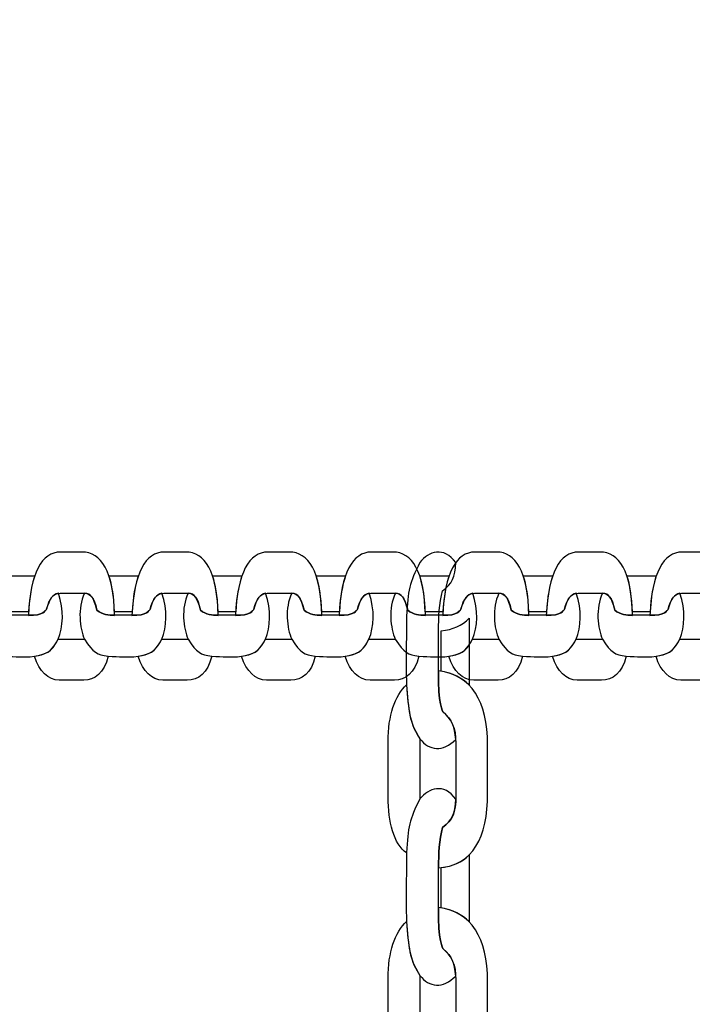
# Model space of a CAD drawing. Units: centimetres. Extents: x -18.1 to -2.2, y -4.3 to 9.3.
# Drawn here: x -6.9 to -6.8, y 3 to 3.1 of the extents above; entities that cross this region are included whole.
import ezdxf

# ---------------------------------------------------------------- set-up
doc = ezdxf.new("R2010")
doc.units = ezdxf.units.CM
doc.header["$MEASUREMENT"] = 0
doc.layers.add('layer 1', color=7, linetype='Continuous')

msp = doc.modelspace()

# ---------------------------------------------------------------- linework, layer by layer
at = {"layer": 'layer 1', "color": 242, "lineweight": 9}
msp.add_open_spline([(-17.29469, 3.66027), (-17.29469, 3.66027), (-17.29469, 4.13652), (-17.29469, 4.13652), (-17.29469, 4.13652), (-17.27866, 4.36167), (-17.18788, 4.57289), (-17.05525, 4.75906), (-17.05525, 4.75906), (-17.05525, 4.75906), (-18.10119, 4.75906), (-18.10119, 4.75906), (-18.10119, 4.75906), (-18.10119, 4.75906), (-18.10119, 7.25588), (-18.10119, 7.25588), (-18.10119, 7.25588), (-18.10119, 7.25588), (-15.91563, 7.25588), (-15.91563, 7.25588), (-15.91563, 7.25588), (-15.88671, 7.75776), (-15.61771, 8.19404), (-15.22386, 8.44758), (-15.22386, 8.44758), (-15.03586, 8.89712), (-14.64064, 9.23537), (-14.16033, 9.33797), (-14.16033, 9.33797), (-14.16033, 9.33797), (-13.7588, 9.33797), (-13.7588, 9.33797), (-13.7588, 9.33797), (-13.7588, 9.33797), (-13.35727, 9.33797), (-13.35727, 9.33797), (-13.35727, 9.33797), (-12.87696, 9.23537), (-12.48174, 8.89712), (-12.29374, 8.44758), (-12.29374, 8.44758), (-12.13569, 8.34584), (-11.99776, 8.21464), (-11.88736, 8.06161), (-11.88736, 8.06161), (-11.88736, 8.06161), (-10.22206, 8.06161), (-10.22206, 8.06161), (-10.22206, 8.06161), (-10.22206, 8.06161), (-10.22206, 9.34196), (-10.22206, 9.34196), (-10.22206, 9.34196), (-10.22206, 9.34196), (-7.72524, 9.34196), (-7.72524, 9.34196), (-7.72524, 9.34196), (-7.72524, 9.34196), (-7.72524, 8.34804), (-7.72524, 8.34804), (-7.72524, 8.34804), (-7.53292, 8.52618), (-7.29464, 8.65379), (-7.03063, 8.71019), (-7.03063, 8.71019), (-7.03063, 8.71019), (-6.6291, 8.71019), (-6.6291, 8.71019), (-6.6291, 8.71019), (-6.6291, 8.71019), (-6.59028, 8.71019), (-6.59028, 8.71019), (-6.59028, 8.71019), (-6.59028, 8.71019), (-6.55146, 8.71019), (-6.55146, 8.71019), (-6.55146, 8.71019), (-6.55146, 8.71019), (-6.14993, 8.71019), (-6.14993, 8.71019), (-6.14993, 8.71019), (-5.66962, 8.60759), (-5.2744, 8.26934), (-5.0864, 7.8198), (-5.0864, 7.8198), (-4.87367, 7.68286), (-4.69737, 7.49258), (-4.57565, 7.26747), (-4.57565, 7.26747), (-4.57565, 7.26747), (-4.57565, 6.44513), (-4.57565, 6.44513), (-4.57565, 6.44513), (-4.57565, 6.44513), (-4.57565, 5.17264), (-4.57565, 5.17264), (-4.57565, 5.17264), (-4.57565, 5.17264), (-4.57565, 4.18578), (-4.57565, 4.18578), (-4.57565, 4.18578), (-4.57565, 4.18578), (-4.57565, 2.58645), (-4.57565, 2.58645), (-4.57565, 2.58645), (-4.57565, 2.58645), (-2.16836, 2.58645), (-2.16836, 2.58645), (-2.16836, 2.58645), (-2.16836, 2.58645), (-2.16836, 2.08838), (-2.16836, 2.08838), (-2.16836, 2.08838), (-2.16836, 2.08838), (-2.16836, 1.58645), (-2.16836, 1.58645), (-2.16836, 1.58645), (-2.16836, 1.58645), (-2.16836, 0.07679), (-2.16836, 0.07679), (-2.16836, 0.07679), (-2.16836, 0.07679), (-4.63457, 0.07679), (-4.63457, 0.07679), (-4.63457, 0.07679), (-4.63482, -0.05584), (-4.63518, -0.18723), (-4.63568, -0.19872), (-4.63568, -0.19872), (-4.6703, -0.99006), (-5.31758, -1.72964), (-6.11606, -1.72964), (-6.11606, -1.72964), (-6.11606, -1.72964), (-6.60811, -1.72964), (-6.60811, -1.72964), (-6.60811, -1.72964), (-6.60811, -1.72964), (-7.02481, -1.72964), (-7.02481, -1.72964), (-7.02481, -1.72964), (-7.02498, -2.26371), (-7.02523, -2.71059), (-7.02553, -2.71871), (-7.02553, -2.71871), (-7.05567, -3.51339), (-7.70479, -4.25855), (-8.50627, -4.25855), (-8.50627, -4.25855), (-8.50627, -4.25855), (-8.99832, -4.25855), (-8.99832, -4.25855), (-8.99832, -4.25855), (-8.99832, -4.25855), (-9.49037, -4.25855), (-9.49037, -4.25855), (-9.49037, -4.25855), (-10.29186, -4.25855), (-10.94099, -3.51337), (-10.97111, -2.71867), (-10.97111, -2.71867), (-10.97136, -2.71193), (-10.97157, -2.402), (-10.97174, -1.99094), (-10.97174, -1.99094), (-10.97174, -1.99094), (-11.35738, -1.99094), (-11.35738, -1.99094), (-11.35738, -1.99094), (-11.35738, -1.99094), (-11.84943, -1.99094), (-11.84943, -1.99094), (-11.84943, -1.99094), (-12.05178, -1.99094), (-12.24437, -1.94336), (-12.41979, -1.85957), (-12.41979, -1.85957), (-12.41979, -1.85957), (-12.41979, -3.43231), (-12.41979, -3.43231), (-12.41979, -3.43231), (-12.41979, -3.43231), (-14.91661, -3.43231), (-14.91661, -3.43231), (-14.91661, -3.43231), (-14.91661, -3.43231), (-14.91661, -0.47902), (-14.91661, -0.47902), (-14.91661, -0.47902), (-15.41412, -0.46329), (-16.31465, 0.13724), (-16.36864, 0.89537), (-16.36864, 0.89537), (-16.36864, 0.89537), (-16.36864, 1.37162), (-16.36864, 1.37162), (-16.36864, 1.37162), (-16.36864, 1.37162), (-16.36864, 1.84787), (-16.36864, 1.84787), (-16.36864, 1.84787), (-16.36585, 1.88703), (-16.36069, 1.92575), (-16.35356, 1.96401), (-16.35356, 1.96401), (-16.79606, 2.19172), (-17.25656, 2.64852), (-17.29469, 3.18402), (-17.29469, 3.18402), (-17.29469, 3.18402), (-17.29469, 3.66027), (-17.29469, 3.66027)], degree=3, knots=[0, 0, 0, 0, 0.018519, 0.018519, 0.018519, 0.018519, 0.037037, 0.037037, 0.037037, 0.037037, 0.055556, 0.055556, 0.055556, 0.055556, 0.074074, 0.074074, 0.074074, 0.074074, 0.092593, 0.092593, 0.092593, 0.092593, 0.111111, 0.111111, 0.111111, 0.111111, 0.12963, 0.12963, 0.12963, 0.12963, 0.148148, 0.148148, 0.148148, 0.148148, 0.166667, 0.166667, 0.166667, 0.166667, 0.185185, 0.185185, 0.185185, 0.185185, 0.203704, 0.203704, 0.203704, 0.203704, 0.222222, 0.222222, 0.222222, 0.222222, 0.240741, 0.240741, 0.240741, 0.240741, 0.259259, 0.259259, 0.259259, 0.259259, 0.277778, 0.277778, 0.277778, 0.277778, 0.296296, 0.296296, 0.296296, 0.296296, 0.314815, 0.314815, 0.314815, 0.314815, 0.333333, 0.333333, 0.333333, 0.333333, 0.351852, 0.351852, 0.351852, 0.351852, 0.37037, 0.37037, 0.37037, 0.37037, 0.388889, 0.388889, 0.388889, 0.388889, 0.407407, 0.407407, 0.407407, 0.407407, 0.425926, 0.425926, 0.425926, 0.425926, 0.444444, 0.444444, 0.444444, 0.444444, 0.462963, 0.462963, 0.462963, 0.462963, 0.481481, 0.481481, 0.481481, 0.481481, 0.5, 0.5, 0.5, 0.5, 0.518519, 0.518519, 0.518519, 0.518519, 0.537037, 0.537037, 0.537037, 0.537037, 0.555556, 0.555556, 0.555556, 0.555556, 0.574074, 0.574074, 0.574074, 0.574074, 0.592593, 0.592593, 0.592593, 0.592593, 0.611111, 0.611111, 0.611111, 0.611111, 0.62963, 0.62963, 0.62963, 0.62963, 0.648148, 0.648148, 0.648148, 0.648148, 0.666667, 0.666667, 0.666667, 0.666667, 0.685185, 0.685185, 0.685185, 0.685185, 0.703704, 0.703704, 0.703704, 0.703704, 0.722222, 0.722222, 0.722222, 0.722222, 0.740741, 0.740741, 0.740741, 0.740741, 0.759259, 0.759259, 0.759259, 0.759259, 0.777778, 0.777778, 0.777778, 0.777778, 0.796296, 0.796296, 0.796296, 0.796296, 0.814815, 0.814815, 0.814815, 0.814815, 0.833333, 0.833333, 0.833333, 0.833333, 0.851852, 0.851852, 0.851852, 0.851852, 0.87037, 0.87037, 0.87037, 0.87037, 0.888889, 0.888889, 0.888889, 0.888889, 0.907407, 0.907407, 0.907407, 0.907407, 0.925926, 0.925926, 0.925926, 0.925926, 0.944444, 0.944444, 0.944444, 0.944444, 0.962963, 0.962963, 0.962963, 0.962963, 1, 1, 1, 1], dxfattribs=at)
at = {"layer": 'layer 1', "color": 7, "lineweight": 25}
for points, knots in [([(-6.90744, 3.06063), (-6.90718, 3.06683), (-6.90547, 3.06988), (-6.90272, 3.06988), (-6.90272, 3.06988), (-6.90167, 3.06988), (-6.90063, 3.06988), (-6.89958, 3.06988), (-6.89958, 3.06988), (-6.89681, 3.06988), (-6.89497, 3.06709), (-6.89485, 3.06063), (-6.89485, 3.06063), (-6.89574, 3.06067), (-6.89659, 3.0607), (-6.89743, 3.06141), (-6.89743, 3.06141), (-6.89789, 3.06332), (-6.89835, 3.06389), (-6.89944, 3.06389), (-6.89944, 3.06389), (-6.90056, 3.06389), (-6.90168, 3.06389), (-6.90281, 3.06389), (-6.90281, 3.06389), (-6.90379, 3.06389), (-6.90436, 3.06309), (-6.90479, 3.06154), (-6.90479, 3.06154), (-6.90483, 3.0614), (-6.90528, 3.06057), (-6.90744, 3.06063)], [0, 0, 0, 0, 0.111111, 0.111111, 0.111111, 0.111111, 0.222222, 0.222222, 0.222222, 0.222222, 0.333333, 0.333333, 0.333333, 0.333333, 0.444444, 0.444444, 0.444444, 0.444444, 0.555556, 0.555556, 0.555556, 0.555556, 0.666667, 0.666667, 0.666667, 0.666667, 0.777778, 0.777778, 0.777778, 0.777778, 1, 1, 1, 1]), ([(-6.89231, 3.06063), (-6.89204, 3.06683), (-6.89033, 3.06988), (-6.88759, 3.06988), (-6.88759, 3.06988), (-6.88654, 3.06988), (-6.88549, 3.06988), (-6.88444, 3.06988), (-6.88444, 3.06988), (-6.88167, 3.06988), (-6.87983, 3.06709), (-6.87971, 3.06063), (-6.87971, 3.06063), (-6.88061, 3.06067), (-6.88146, 3.0607), (-6.88229, 3.06141), (-6.88229, 3.06141), (-6.88276, 3.06332), (-6.88322, 3.06389), (-6.88431, 3.06389), (-6.88431, 3.06389), (-6.88543, 3.06389), (-6.88655, 3.06389), (-6.88767, 3.06389), (-6.88767, 3.06389), (-6.88866, 3.06389), (-6.88922, 3.06309), (-6.88965, 3.06154), (-6.88965, 3.06154), (-6.88969, 3.0614), (-6.89014, 3.06057), (-6.89231, 3.06063)], [0, 0, 0, 0, 0.111111, 0.111111, 0.111111, 0.111111, 0.222222, 0.222222, 0.222222, 0.222222, 0.333333, 0.333333, 0.333333, 0.333333, 0.444444, 0.444444, 0.444444, 0.444444, 0.555556, 0.555556, 0.555556, 0.555556, 0.666667, 0.666667, 0.666667, 0.666667, 0.777778, 0.777778, 0.777778, 0.777778, 1, 1, 1, 1]), ([(-6.87718, 3.06063), (-6.87691, 3.06683), (-6.8752, 3.06988), (-6.87245, 3.06988), (-6.87245, 3.06988), (-6.8714, 3.06988), (-6.87036, 3.06988), (-6.86931, 3.06988), (-6.86931, 3.06988), (-6.86654, 3.06988), (-6.8647, 3.06709), (-6.86458, 3.06063), (-6.86458, 3.06063), (-6.86548, 3.06067), (-6.86632, 3.0607), (-6.86716, 3.06141), (-6.86716, 3.06141), (-6.86763, 3.06332), (-6.86809, 3.06389), (-6.86917, 3.06389), (-6.86917, 3.06389), (-6.87029, 3.06389), (-6.87142, 3.06389), (-6.87254, 3.06389), (-6.87254, 3.06389), (-6.87352, 3.06389), (-6.87409, 3.06309), (-6.87452, 3.06154), (-6.87452, 3.06154), (-6.87456, 3.0614), (-6.87501, 3.06057), (-6.87718, 3.06063)], [0, 0, 0, 0, 0.111111, 0.111111, 0.111111, 0.111111, 0.222222, 0.222222, 0.222222, 0.222222, 0.333333, 0.333333, 0.333333, 0.333333, 0.444444, 0.444444, 0.444444, 0.444444, 0.555556, 0.555556, 0.555556, 0.555556, 0.666667, 0.666667, 0.666667, 0.666667, 0.777778, 0.777778, 0.777778, 0.777778, 1, 1, 1, 1]), ([(-6.86204, 3.06063), (-6.86177, 3.06683), (-6.86007, 3.06988), (-6.85732, 3.06988), (-6.85732, 3.06988), (-6.85627, 3.06988), (-6.85522, 3.06988), (-6.85418, 3.06988), (-6.85418, 3.06988), (-6.8514, 3.06988), (-6.84956, 3.06709), (-6.84944, 3.06063), (-6.84944, 3.06063), (-6.85034, 3.06067), (-6.85119, 3.0607), (-6.85202, 3.06141), (-6.85202, 3.06141), (-6.85249, 3.06332), (-6.85295, 3.06389), (-6.85404, 3.06389), (-6.85404, 3.06389), (-6.85516, 3.06389), (-6.85628, 3.06389), (-6.8574, 3.06389), (-6.8574, 3.06389), (-6.85839, 3.06389), (-6.85895, 3.06309), (-6.85938, 3.06154), (-6.85938, 3.06154), (-6.85942, 3.0614), (-6.85988, 3.06057), (-6.86204, 3.06063)], [0, 0, 0, 0, 0.111111, 0.111111, 0.111111, 0.111111, 0.222222, 0.222222, 0.222222, 0.222222, 0.333333, 0.333333, 0.333333, 0.333333, 0.444444, 0.444444, 0.444444, 0.444444, 0.555556, 0.555556, 0.555556, 0.555556, 0.666667, 0.666667, 0.666667, 0.666667, 0.777778, 0.777778, 0.777778, 0.777778, 1, 1, 1, 1]), ([(-6.84501, 3.04252), (-6.84692, 3.04058), (-6.84887, 3.0409), (-6.85023, 3.04258), (-6.85023, 3.04258), (-6.85144, 3.04441), (-6.85178, 3.0459), (-6.85199, 3.04816), (-6.85199, 3.04816), (-6.85199, 3.04816), (-6.85218, 3.05049), (-6.85218, 3.05049), (-6.85218, 3.05049), (-6.85234, 3.0544), (-6.85218, 3.05659), (-6.85218, 3.0605), (-6.85218, 3.0605), (-6.85196, 3.06425), (-6.85181, 3.06541), (-6.85023, 3.06838), (-6.85023, 3.06838), (-6.84899, 3.06998), (-6.84671, 3.07076), (-6.845, 3.06835), (-6.845, 3.06835), (-6.84506, 3.06621), (-6.84554, 3.06523), (-6.84692, 3.06423), (-6.84692, 3.06423), (-6.84748, 3.06233), (-6.84749, 3.06039), (-6.84753, 3.05834), (-6.84753, 3.05834), (-6.84753, 3.05834), (-6.84753, 3.05255), (-6.84753, 3.05255), (-6.84753, 3.05255), (-6.84758, 3.0476), (-6.84693, 3.04657), (-6.84682, 3.04648), (-6.84682, 3.04648), (-6.84572, 3.04558), (-6.84511, 3.04443), (-6.84501, 3.04252)], [0, 0, 0, 0, 0.083333, 0.083333, 0.083333, 0.083333, 0.166667, 0.166667, 0.166667, 0.166667, 0.25, 0.25, 0.25, 0.25, 0.333333, 0.333333, 0.333333, 0.333333, 0.416667, 0.416667, 0.416667, 0.416667, 0.5, 0.5, 0.5, 0.5, 0.583333, 0.583333, 0.583333, 0.583333, 0.666667, 0.666667, 0.666667, 0.666667, 0.75, 0.75, 0.75, 0.75, 0.833333, 0.833333, 0.833333, 0.833333, 1, 1, 1, 1]), ([(-6.84691, 3.06063), (-6.84664, 3.06683), (-6.84493, 3.06988), (-6.84218, 3.06988), (-6.84218, 3.06988), (-6.84114, 3.06988), (-6.84009, 3.06988), (-6.83904, 3.06988), (-6.83904, 3.06988), (-6.83627, 3.06988), (-6.83443, 3.06709), (-6.83431, 3.06063), (-6.83431, 3.06063), (-6.83521, 3.06067), (-6.83605, 3.0607), (-6.83689, 3.06141), (-6.83689, 3.06141), (-6.83736, 3.06332), (-6.83782, 3.06389), (-6.8389, 3.06389), (-6.8389, 3.06389), (-6.84003, 3.06389), (-6.84115, 3.06389), (-6.84227, 3.06389), (-6.84227, 3.06389), (-6.84325, 3.06389), (-6.84382, 3.06309), (-6.84425, 3.06154), (-6.84425, 3.06154), (-6.84429, 3.0614), (-6.84474, 3.06057), (-6.84691, 3.06063)], [0, 0, 0, 0, 0.111111, 0.111111, 0.111111, 0.111111, 0.222222, 0.222222, 0.222222, 0.222222, 0.333333, 0.333333, 0.333333, 0.333333, 0.444444, 0.444444, 0.444444, 0.444444, 0.555556, 0.555556, 0.555556, 0.555556, 0.666667, 0.666667, 0.666667, 0.666667, 0.777778, 0.777778, 0.777778, 0.777778, 1, 1, 1, 1]), ([(-6.83177, 3.06063), (-6.8315, 3.06683), (-6.8298, 3.06988), (-6.82705, 3.06988), (-6.82705, 3.06988), (-6.826, 3.06988), (-6.82495, 3.06988), (-6.82391, 3.06988), (-6.82391, 3.06988), (-6.82113, 3.06988), (-6.81929, 3.06709), (-6.81918, 3.06063), (-6.81918, 3.06063), (-6.82007, 3.06067), (-6.82092, 3.0607), (-6.82176, 3.06141), (-6.82176, 3.06141), (-6.82222, 3.06332), (-6.82268, 3.06389), (-6.82377, 3.06389), (-6.82377, 3.06389), (-6.82489, 3.06389), (-6.82601, 3.06389), (-6.82713, 3.06389), (-6.82713, 3.06389), (-6.82812, 3.06389), (-6.82868, 3.06309), (-6.82912, 3.06154), (-6.82912, 3.06154), (-6.82916, 3.0614), (-6.82961, 3.06057), (-6.83177, 3.06063)], [0, 0, 0, 0, 0.111111, 0.111111, 0.111111, 0.111111, 0.222222, 0.222222, 0.222222, 0.222222, 0.333333, 0.333333, 0.333333, 0.333333, 0.444444, 0.444444, 0.444444, 0.444444, 0.555556, 0.555556, 0.555556, 0.555556, 0.666667, 0.666667, 0.666667, 0.666667, 0.777778, 0.777778, 0.777778, 0.777778, 1, 1, 1, 1]), ([(-6.81664, 3.06063), (-6.81637, 3.06683), (-6.81466, 3.06988), (-6.81192, 3.06988), (-6.81192, 3.06988), (-6.81087, 3.06988), (-6.80982, 3.06988), (-6.80877, 3.06988), (-6.80877, 3.06988), (-6.806, 3.06988), (-6.80416, 3.06709), (-6.80404, 3.06063), (-6.80404, 3.06063), (-6.80494, 3.06067), (-6.80579, 3.0607), (-6.80662, 3.06141), (-6.80662, 3.06141), (-6.80709, 3.06332), (-6.80755, 3.06389), (-6.80864, 3.06389), (-6.80864, 3.06389), (-6.80976, 3.06389), (-6.81088, 3.06389), (-6.812, 3.06389), (-6.812, 3.06389), (-6.81299, 3.06389), (-6.81355, 3.06309), (-6.81398, 3.06154), (-6.81398, 3.06154), (-6.81402, 3.0614), (-6.81447, 3.06057), (-6.81664, 3.06063)], [0, 0, 0, 0, 0.111111, 0.111111, 0.111111, 0.111111, 0.222222, 0.222222, 0.222222, 0.222222, 0.333333, 0.333333, 0.333333, 0.333333, 0.444444, 0.444444, 0.444444, 0.444444, 0.555556, 0.555556, 0.555556, 0.555556, 0.666667, 0.666667, 0.666667, 0.666667, 0.777778, 0.777778, 0.777778, 0.777778, 1, 1, 1, 1]), ([(-6.90652, 3.0664), (-6.90653, 3.0664), (-6.90654, 3.0664), (-6.90656, 3.0664), (-6.90656, 3.0664), (-6.90797, 3.0664), (-6.90939, 3.0664), (-6.9108, 3.0664), (-6.9108, 3.0664), (-6.9108, 3.0664), (-6.9108, 3.0664), (-6.9108, 3.0664), (-6.9108, 3.0664), (-6.91035, 3.06506), (-6.91007, 3.06332), (-6.91, 3.06114), (-6.91, 3.06114), (-6.90914, 3.06115), (-6.90828, 3.06115), (-6.90742, 3.06116), (-6.90742, 3.06116), (-6.90742, 3.06116), (-6.90742, 3.06116), (-6.90742, 3.06116), (-6.90742, 3.06116), (-6.90729, 3.0633), (-6.90699, 3.06505), (-6.90652, 3.0664)], [0, 0, 0, 0, 0.125, 0.125, 0.125, 0.125, 0.25, 0.25, 0.25, 0.25, 0.375, 0.375, 0.375, 0.375, 0.5, 0.5, 0.5, 0.5, 0.625, 0.625, 0.625, 0.625, 0.75, 0.75, 0.75, 0.75, 1, 1, 1, 1]), ([(-6.89138, 3.0664), (-6.89139, 3.0664), (-6.89141, 3.0664), (-6.89142, 3.0664), (-6.89142, 3.0664), (-6.89284, 3.0664), (-6.89425, 3.0664), (-6.89566, 3.0664), (-6.89566, 3.0664), (-6.89566, 3.0664), (-6.89566, 3.0664), (-6.89567, 3.0664), (-6.89567, 3.0664), (-6.89521, 3.06506), (-6.89493, 3.06332), (-6.89486, 3.06114), (-6.89486, 3.06114), (-6.894, 3.06115), (-6.89314, 3.06115), (-6.89228, 3.06116), (-6.89228, 3.06116), (-6.89228, 3.06116), (-6.89228, 3.06116), (-6.89228, 3.06116), (-6.89228, 3.06116), (-6.89216, 3.0633), (-6.89185, 3.06505), (-6.89138, 3.0664)], [0, 0, 0, 0, 0.125, 0.125, 0.125, 0.125, 0.25, 0.25, 0.25, 0.25, 0.375, 0.375, 0.375, 0.375, 0.5, 0.5, 0.5, 0.5, 0.625, 0.625, 0.625, 0.625, 0.75, 0.75, 0.75, 0.75, 1, 1, 1, 1]), ([(-6.87625, 3.0664), (-6.87626, 3.0664), (-6.87627, 3.0664), (-6.87629, 3.0664), (-6.87629, 3.0664), (-6.8777, 3.0664), (-6.87912, 3.0664), (-6.88053, 3.0664), (-6.88053, 3.0664), (-6.88053, 3.0664), (-6.88053, 3.0664), (-6.88053, 3.0664), (-6.88053, 3.0664), (-6.88008, 3.06506), (-6.8798, 3.06332), (-6.87973, 3.06114), (-6.87973, 3.06114), (-6.87887, 3.06115), (-6.87801, 3.06115), (-6.87715, 3.06116), (-6.87715, 3.06116), (-6.87715, 3.06116), (-6.87715, 3.06116), (-6.87715, 3.06116), (-6.87715, 3.06116), (-6.87702, 3.0633), (-6.87672, 3.06505), (-6.87625, 3.0664)], [0, 0, 0, 0, 0.125, 0.125, 0.125, 0.125, 0.25, 0.25, 0.25, 0.25, 0.375, 0.375, 0.375, 0.375, 0.5, 0.5, 0.5, 0.5, 0.625, 0.625, 0.625, 0.625, 0.75, 0.75, 0.75, 0.75, 1, 1, 1, 1]), ([(-6.86111, 3.0664), (-6.86113, 3.0664), (-6.86114, 3.0664), (-6.86115, 3.0664), (-6.86115, 3.0664), (-6.86257, 3.0664), (-6.86398, 3.0664), (-6.8654, 3.0664), (-6.8654, 3.0664), (-6.8654, 3.0664), (-6.8654, 3.0664), (-6.8654, 3.0664), (-6.8654, 3.0664), (-6.86494, 3.06506), (-6.86466, 3.06332), (-6.86459, 3.06114), (-6.86459, 3.06114), (-6.86373, 3.06115), (-6.86287, 3.06115), (-6.86202, 3.06115), (-6.86202, 3.06115), (-6.86201, 3.06115), (-6.86201, 3.06115), (-6.86201, 3.06115), (-6.86201, 3.06115), (-6.86189, 3.0633), (-6.86158, 3.06505), (-6.86111, 3.0664)], [0, 0, 0, 0, 0.125, 0.125, 0.125, 0.125, 0.25, 0.25, 0.25, 0.25, 0.375, 0.375, 0.375, 0.375, 0.5, 0.5, 0.5, 0.5, 0.625, 0.625, 0.625, 0.625, 0.75, 0.75, 0.75, 0.75, 1, 1, 1, 1]), ([(-6.84598, 3.0664), (-6.84599, 3.0664), (-6.84601, 3.0664), (-6.84602, 3.0664), (-6.84602, 3.0664), (-6.84743, 3.0664), (-6.84885, 3.0664), (-6.85026, 3.0664), (-6.85026, 3.0664), (-6.85026, 3.0664), (-6.85026, 3.0664), (-6.85026, 3.0664), (-6.85026, 3.0664), (-6.84981, 3.06506), (-6.84953, 3.06332), (-6.84946, 3.06114), (-6.84946, 3.06114), (-6.8486, 3.06115), (-6.84774, 3.06115), (-6.84688, 3.06115), (-6.84688, 3.06115), (-6.84688, 3.06115), (-6.84688, 3.06115), (-6.84688, 3.06115), (-6.84688, 3.06115), (-6.84675, 3.0633), (-6.84645, 3.06505), (-6.84598, 3.0664)], [0, 0, 0, 0, 0.125, 0.125, 0.125, 0.125, 0.25, 0.25, 0.25, 0.25, 0.375, 0.375, 0.375, 0.375, 0.5, 0.5, 0.5, 0.5, 0.625, 0.625, 0.625, 0.625, 0.75, 0.75, 0.75, 0.75, 1, 1, 1, 1]), ([(-6.83084, 3.0664), (-6.83086, 3.0664), (-6.83087, 3.0664), (-6.83089, 3.0664), (-6.83089, 3.0664), (-6.8323, 3.0664), (-6.83371, 3.0664), (-6.83513, 3.0664), (-6.83513, 3.0664), (-6.83513, 3.0664), (-6.83513, 3.0664), (-6.83513, 3.0664), (-6.83513, 3.0664), (-6.83468, 3.06506), (-6.8344, 3.06332), (-6.83432, 3.06114), (-6.83432, 3.06114), (-6.83346, 3.06115), (-6.83261, 3.06115), (-6.83175, 3.06115), (-6.83175, 3.06115), (-6.83175, 3.06115), (-6.83175, 3.06115), (-6.83175, 3.06115), (-6.83175, 3.06115), (-6.83162, 3.0633), (-6.83131, 3.06505), (-6.83084, 3.0664)], [0, 0, 0, 0, 0.125, 0.125, 0.125, 0.125, 0.25, 0.25, 0.25, 0.25, 0.375, 0.375, 0.375, 0.375, 0.5, 0.5, 0.5, 0.5, 0.625, 0.625, 0.625, 0.625, 0.75, 0.75, 0.75, 0.75, 1, 1, 1, 1]), ([(-6.81571, 3.0664), (-6.81572, 3.0664), (-6.81574, 3.0664), (-6.81575, 3.0664), (-6.81575, 3.0664), (-6.81717, 3.0664), (-6.81858, 3.0664), (-6.81999, 3.0664), (-6.81999, 3.0664), (-6.81999, 3.0664), (-6.81999, 3.0664), (-6.81999, 3.0664), (-6.81999, 3.0664), (-6.81954, 3.06506), (-6.81926, 3.06332), (-6.81919, 3.06114), (-6.81919, 3.06114), (-6.81833, 3.06115), (-6.81747, 3.06115), (-6.81661, 3.06115), (-6.81661, 3.06115), (-6.81661, 3.06115), (-6.81661, 3.06115), (-6.81661, 3.06115), (-6.81661, 3.06115), (-6.81649, 3.0633), (-6.81618, 3.06505), (-6.81571, 3.0664)], [0, 0, 0, 0, 0.125, 0.125, 0.125, 0.125, 0.25, 0.25, 0.25, 0.25, 0.375, 0.375, 0.375, 0.375, 0.5, 0.5, 0.5, 0.5, 0.625, 0.625, 0.625, 0.625, 0.75, 0.75, 0.75, 0.75, 1, 1, 1, 1]), ([(-6.90306, 3.06387), (-6.90221, 3.06142), (-6.90235, 3.05891), (-6.90308, 3.05715), (-6.90308, 3.05715), (-6.90388, 3.0556), (-6.90453, 3.05517), (-6.90552, 3.05489), (-6.90552, 3.05489), (-6.90586, 3.05481), (-6.9062, 3.05473), (-6.90655, 3.05465), (-6.90655, 3.05465), (-6.90826, 3.05445), (-6.90922, 3.05465), (-6.91093, 3.05465), (-6.91093, 3.05465), (-6.91257, 3.05493), (-6.91308, 3.05512), (-6.91438, 3.05715), (-6.91438, 3.05715), (-6.91508, 3.05875), (-6.91542, 3.06168), (-6.91436, 3.06388), (-6.91436, 3.06388), (-6.91343, 3.06381), (-6.913, 3.06319), (-6.91256, 3.06141), (-6.91256, 3.06141), (-6.91173, 3.0607), (-6.91088, 3.06068), (-6.90998, 3.06064), (-6.90998, 3.06064), (-6.90914, 3.06064), (-6.90829, 3.06064), (-6.90744, 3.06064), (-6.90744, 3.06064), (-6.90528, 3.06057), (-6.90483, 3.0614), (-6.90479, 3.06154), (-6.90479, 3.06154), (-6.9044, 3.06295), (-6.90389, 3.06375), (-6.90306, 3.06387)], [0, 0, 0, 0, 0.083333, 0.083333, 0.083333, 0.083333, 0.166667, 0.166667, 0.166667, 0.166667, 0.25, 0.25, 0.25, 0.25, 0.333333, 0.333333, 0.333333, 0.333333, 0.416667, 0.416667, 0.416667, 0.416667, 0.5, 0.5, 0.5, 0.5, 0.583333, 0.583333, 0.583333, 0.583333, 0.666667, 0.666667, 0.666667, 0.666667, 0.75, 0.75, 0.75, 0.75, 0.833333, 0.833333, 0.833333, 0.833333, 1, 1, 1, 1]), ([(-6.88792, 3.06387), (-6.88707, 3.06142), (-6.88721, 3.05891), (-6.88795, 3.05715), (-6.88795, 3.05715), (-6.88875, 3.0556), (-6.8894, 3.05517), (-6.89039, 3.05489), (-6.89039, 3.05489), (-6.89073, 3.05481), (-6.89107, 3.05473), (-6.89141, 3.05465), (-6.89141, 3.05465), (-6.89312, 3.05445), (-6.89408, 3.05465), (-6.89579, 3.05465), (-6.89579, 3.05465), (-6.89743, 3.05493), (-6.89794, 3.05512), (-6.89924, 3.05715), (-6.89924, 3.05715), (-6.89994, 3.05875), (-6.90029, 3.06168), (-6.89923, 3.06388), (-6.89923, 3.06388), (-6.89829, 3.06381), (-6.89786, 3.06319), (-6.89743, 3.06141), (-6.89743, 3.06141), (-6.89659, 3.0607), (-6.89574, 3.06068), (-6.89485, 3.06064), (-6.89485, 3.06064), (-6.894, 3.06064), (-6.89316, 3.06064), (-6.89231, 3.06064), (-6.89231, 3.06064), (-6.89014, 3.06057), (-6.88969, 3.0614), (-6.88965, 3.06154), (-6.88965, 3.06154), (-6.88926, 3.06295), (-6.88876, 3.06375), (-6.88792, 3.06387)], [0, 0, 0, 0, 0.083333, 0.083333, 0.083333, 0.083333, 0.166667, 0.166667, 0.166667, 0.166667, 0.25, 0.25, 0.25, 0.25, 0.333333, 0.333333, 0.333333, 0.333333, 0.416667, 0.416667, 0.416667, 0.416667, 0.5, 0.5, 0.5, 0.5, 0.583333, 0.583333, 0.583333, 0.583333, 0.666667, 0.666667, 0.666667, 0.666667, 0.75, 0.75, 0.75, 0.75, 0.833333, 0.833333, 0.833333, 0.833333, 1, 1, 1, 1]), ([(-6.87279, 3.06387), (-6.87194, 3.06142), (-6.87208, 3.05891), (-6.87281, 3.05715), (-6.87281, 3.05715), (-6.87361, 3.0556), (-6.87427, 3.05517), (-6.87525, 3.05489), (-6.87525, 3.05489), (-6.87559, 3.05481), (-6.87594, 3.05473), (-6.87628, 3.05465), (-6.87628, 3.05465), (-6.87799, 3.05445), (-6.87895, 3.05465), (-6.88066, 3.05465), (-6.88066, 3.05465), (-6.8823, 3.05493), (-6.88281, 3.05512), (-6.88411, 3.05715), (-6.88411, 3.05715), (-6.88481, 3.05875), (-6.88515, 3.06168), (-6.88409, 3.06388), (-6.88409, 3.06388), (-6.88316, 3.06381), (-6.88273, 3.06319), (-6.88229, 3.06141), (-6.88229, 3.06141), (-6.88146, 3.0607), (-6.88061, 3.06068), (-6.87971, 3.06064), (-6.87971, 3.06064), (-6.87887, 3.06064), (-6.87802, 3.06064), (-6.87718, 3.06064), (-6.87718, 3.06064), (-6.87501, 3.06057), (-6.87456, 3.0614), (-6.87452, 3.06154), (-6.87452, 3.06154), (-6.87413, 3.06295), (-6.87362, 3.06375), (-6.87279, 3.06387)], [0, 0, 0, 0, 0.083333, 0.083333, 0.083333, 0.083333, 0.166667, 0.166667, 0.166667, 0.166667, 0.25, 0.25, 0.25, 0.25, 0.333333, 0.333333, 0.333333, 0.333333, 0.416667, 0.416667, 0.416667, 0.416667, 0.5, 0.5, 0.5, 0.5, 0.583333, 0.583333, 0.583333, 0.583333, 0.666667, 0.666667, 0.666667, 0.666667, 0.75, 0.75, 0.75, 0.75, 0.833333, 0.833333, 0.833333, 0.833333, 1, 1, 1, 1]), ([(-6.85765, 3.06387), (-6.8568, 3.06142), (-6.85694, 3.05891), (-6.85768, 3.05715), (-6.85768, 3.05715), (-6.85848, 3.0556), (-6.85913, 3.05517), (-6.86012, 3.05489), (-6.86012, 3.05489), (-6.86046, 3.05481), (-6.8608, 3.05473), (-6.86114, 3.05465), (-6.86114, 3.05465), (-6.86285, 3.05445), (-6.86381, 3.05465), (-6.86552, 3.05465), (-6.86552, 3.05465), (-6.86716, 3.05493), (-6.86767, 3.05512), (-6.86897, 3.05715), (-6.86897, 3.05715), (-6.86967, 3.05875), (-6.87002, 3.06168), (-6.86896, 3.06388), (-6.86896, 3.06388), (-6.86802, 3.06381), (-6.86759, 3.06319), (-6.86716, 3.06141), (-6.86716, 3.06141), (-6.86632, 3.0607), (-6.86548, 3.06068), (-6.86458, 3.06064), (-6.86458, 3.06064), (-6.86373, 3.06064), (-6.86289, 3.06064), (-6.86204, 3.06064), (-6.86204, 3.06064), (-6.85988, 3.06057), (-6.85942, 3.0614), (-6.85938, 3.06154), (-6.85938, 3.06154), (-6.85899, 3.06295), (-6.85849, 3.06375), (-6.85765, 3.06387)], [0, 0, 0, 0, 0.083333, 0.083333, 0.083333, 0.083333, 0.166667, 0.166667, 0.166667, 0.166667, 0.25, 0.25, 0.25, 0.25, 0.333333, 0.333333, 0.333333, 0.333333, 0.416667, 0.416667, 0.416667, 0.416667, 0.5, 0.5, 0.5, 0.5, 0.583333, 0.583333, 0.583333, 0.583333, 0.666667, 0.666667, 0.666667, 0.666667, 0.75, 0.75, 0.75, 0.75, 0.833333, 0.833333, 0.833333, 0.833333, 1, 1, 1, 1]), ([(-6.84252, 3.06387), (-6.84167, 3.06142), (-6.84181, 3.05891), (-6.84255, 3.05715), (-6.84255, 3.05715), (-6.84334, 3.0556), (-6.844, 3.05517), (-6.84499, 3.05489), (-6.84499, 3.05489), (-6.84533, 3.05481), (-6.84567, 3.05473), (-6.84601, 3.05465), (-6.84601, 3.05465), (-6.84772, 3.05445), (-6.84868, 3.05465), (-6.85039, 3.05465), (-6.85039, 3.05465), (-6.85203, 3.05493), (-6.85254, 3.05512), (-6.85384, 3.05715), (-6.85384, 3.05715), (-6.85454, 3.05875), (-6.85488, 3.06168), (-6.85382, 3.06388), (-6.85382, 3.06388), (-6.85289, 3.06381), (-6.85246, 3.06319), (-6.85202, 3.06141), (-6.85202, 3.06141), (-6.85119, 3.0607), (-6.85034, 3.06068), (-6.84944, 3.06064), (-6.84944, 3.06064), (-6.8486, 3.06064), (-6.84775, 3.06064), (-6.84691, 3.06064), (-6.84691, 3.06064), (-6.84474, 3.06057), (-6.84429, 3.0614), (-6.84425, 3.06154), (-6.84425, 3.06154), (-6.84386, 3.06295), (-6.84335, 3.06375), (-6.84252, 3.06387)], [0, 0, 0, 0, 0.083333, 0.083333, 0.083333, 0.083333, 0.166667, 0.166667, 0.166667, 0.166667, 0.25, 0.25, 0.25, 0.25, 0.333333, 0.333333, 0.333333, 0.333333, 0.416667, 0.416667, 0.416667, 0.416667, 0.5, 0.5, 0.5, 0.5, 0.583333, 0.583333, 0.583333, 0.583333, 0.666667, 0.666667, 0.666667, 0.666667, 0.75, 0.75, 0.75, 0.75, 0.833333, 0.833333, 0.833333, 0.833333, 1, 1, 1, 1]), ([(-6.82739, 3.06387), (-6.82653, 3.06142), (-6.82667, 3.05891), (-6.82741, 3.05715), (-6.82741, 3.05715), (-6.82821, 3.0556), (-6.82886, 3.05517), (-6.82985, 3.05489), (-6.82985, 3.05489), (-6.83019, 3.05481), (-6.83053, 3.05473), (-6.83087, 3.05465), (-6.83087, 3.05465), (-6.83259, 3.05445), (-6.83354, 3.05465), (-6.83525, 3.05465), (-6.83525, 3.05465), (-6.8369, 3.05493), (-6.83741, 3.05512), (-6.8387, 3.05715), (-6.8387, 3.05715), (-6.83941, 3.05875), (-6.83975, 3.06168), (-6.83869, 3.06388), (-6.83869, 3.06388), (-6.83775, 3.06381), (-6.83733, 3.06319), (-6.83689, 3.06141), (-6.83689, 3.06141), (-6.83605, 3.0607), (-6.83521, 3.06068), (-6.83431, 3.06064), (-6.83431, 3.06064), (-6.83346, 3.06064), (-6.83262, 3.06064), (-6.83177, 3.06064), (-6.83177, 3.06064), (-6.82961, 3.06057), (-6.82916, 3.0614), (-6.82912, 3.06154), (-6.82912, 3.06154), (-6.82872, 3.06295), (-6.82822, 3.06375), (-6.82739, 3.06387)], [0, 0, 0, 0, 0.083333, 0.083333, 0.083333, 0.083333, 0.166667, 0.166667, 0.166667, 0.166667, 0.25, 0.25, 0.25, 0.25, 0.333333, 0.333333, 0.333333, 0.333333, 0.416667, 0.416667, 0.416667, 0.416667, 0.5, 0.5, 0.5, 0.5, 0.583333, 0.583333, 0.583333, 0.583333, 0.666667, 0.666667, 0.666667, 0.666667, 0.75, 0.75, 0.75, 0.75, 0.833333, 0.833333, 0.833333, 0.833333, 1, 1, 1, 1]), ([(-6.81225, 3.06387), (-6.8114, 3.06142), (-6.81154, 3.05891), (-6.81228, 3.05715), (-6.81228, 3.05715), (-6.81308, 3.0556), (-6.81373, 3.05517), (-6.81472, 3.05489), (-6.81472, 3.05489), (-6.81506, 3.05481), (-6.8154, 3.05473), (-6.81574, 3.05465), (-6.81574, 3.05465), (-6.81745, 3.05445), (-6.81841, 3.05465), (-6.82012, 3.05465), (-6.82012, 3.05465), (-6.82176, 3.05493), (-6.82227, 3.05512), (-6.82357, 3.05715), (-6.82357, 3.05715), (-6.82427, 3.05875), (-6.82461, 3.06168), (-6.82356, 3.06388), (-6.82356, 3.06388), (-6.82262, 3.06381), (-6.82219, 3.06319), (-6.82176, 3.06141), (-6.82176, 3.06141), (-6.82092, 3.0607), (-6.82007, 3.06068), (-6.81918, 3.06064), (-6.81918, 3.06064), (-6.81833, 3.06064), (-6.81748, 3.06064), (-6.81664, 3.06064), (-6.81664, 3.06064), (-6.81447, 3.06057), (-6.81402, 3.0614), (-6.81398, 3.06154), (-6.81398, 3.06154), (-6.81359, 3.06295), (-6.81308, 3.06375), (-6.81225, 3.06387)], [0, 0, 0, 0, 0.083333, 0.083333, 0.083333, 0.083333, 0.166667, 0.166667, 0.166667, 0.166667, 0.25, 0.25, 0.25, 0.25, 0.333333, 0.333333, 0.333333, 0.333333, 0.416667, 0.416667, 0.416667, 0.416667, 0.5, 0.5, 0.5, 0.5, 0.583333, 0.583333, 0.583333, 0.583333, 0.666667, 0.666667, 0.666667, 0.666667, 0.75, 0.75, 0.75, 0.75, 0.833333, 0.833333, 0.833333, 0.833333, 1, 1, 1, 1]), ([(-6.84304, 3.05042), (-6.84304, 3.05042), (-6.84305, 3.05052), (-6.84305, 3.05052), (-6.84305, 3.05052), (-6.84305, 3.05052), (-6.84305, 3.06021), (-6.84305, 3.06021), (-6.84305, 3.06021), (-6.84305, 3.06021), (-6.84305, 3.06021), (-6.84305, 3.06021), (-6.84305, 3.06021), (-6.84408, 3.05918), (-6.84544, 3.05854), (-6.84713, 3.05837), (-6.84713, 3.05837), (-6.84713, 3.05837), (-6.84712, 3.05249), (-6.84712, 3.05249), (-6.84712, 3.05249), (-6.84712, 3.05249), (-6.84712, 3.05248), (-6.84712, 3.05248), (-6.84712, 3.05248), (-6.84545, 3.0522), (-6.84409, 3.0515), (-6.84304, 3.05042)], [0, 0, 0, 0, 0.125, 0.125, 0.125, 0.125, 0.25, 0.25, 0.25, 0.25, 0.375, 0.375, 0.375, 0.375, 0.5, 0.5, 0.5, 0.5, 0.625, 0.625, 0.625, 0.625, 0.75, 0.75, 0.75, 0.75, 1, 1, 1, 1]), ([(-6.90655, 3.05465), (-6.90585, 3.05244), (-6.90456, 3.05116), (-6.90292, 3.05116), (-6.90292, 3.05116), (-6.90174, 3.05116), (-6.90055, 3.05116), (-6.89936, 3.05116), (-6.89936, 3.05116), (-6.89778, 3.05116), (-6.89636, 3.05222), (-6.89579, 3.05465), (-6.89579, 3.05465), (-6.89743, 3.05493), (-6.89794, 3.05512), (-6.89924, 3.05715), (-6.89924, 3.05715), (-6.90052, 3.05715), (-6.9018, 3.05715), (-6.90308, 3.05715), (-6.90308, 3.05715), (-6.90413, 3.05513), (-6.90492, 3.055), (-6.90655, 3.05465)], [0, 0, 0, 0, 0.142857, 0.142857, 0.142857, 0.142857, 0.285714, 0.285714, 0.285714, 0.285714, 0.428571, 0.428571, 0.428571, 0.428571, 0.571429, 0.571429, 0.571429, 0.571429, 0.714286, 0.714286, 0.714286, 0.714286, 1, 1, 1, 1]), ([(-6.89141, 3.05465), (-6.89072, 3.05244), (-6.88943, 3.05116), (-6.88779, 3.05116), (-6.88779, 3.05116), (-6.8866, 3.05116), (-6.88541, 3.05116), (-6.88423, 3.05116), (-6.88423, 3.05116), (-6.88264, 3.05116), (-6.88122, 3.05222), (-6.88066, 3.05465), (-6.88066, 3.05465), (-6.8823, 3.05493), (-6.88281, 3.05512), (-6.88411, 3.05715), (-6.88411, 3.05715), (-6.88539, 3.05715), (-6.88667, 3.05715), (-6.88795, 3.05715), (-6.88795, 3.05715), (-6.88899, 3.05513), (-6.88979, 3.055), (-6.89141, 3.05465)], [0, 0, 0, 0, 0.142857, 0.142857, 0.142857, 0.142857, 0.285714, 0.285714, 0.285714, 0.285714, 0.428571, 0.428571, 0.428571, 0.428571, 0.571429, 0.571429, 0.571429, 0.571429, 0.714286, 0.714286, 0.714286, 0.714286, 1, 1, 1, 1]), ([(-6.87628, 3.05465), (-6.87558, 3.05244), (-6.87429, 3.05116), (-6.87265, 3.05116), (-6.87265, 3.05116), (-6.87147, 3.05116), (-6.87028, 3.05116), (-6.86909, 3.05116), (-6.86909, 3.05116), (-6.86751, 3.05116), (-6.86609, 3.05222), (-6.86552, 3.05465), (-6.86552, 3.05465), (-6.86716, 3.05493), (-6.86767, 3.05512), (-6.86897, 3.05715), (-6.86897, 3.05715), (-6.87025, 3.05715), (-6.87153, 3.05715), (-6.87281, 3.05715), (-6.87281, 3.05715), (-6.87386, 3.05513), (-6.87465, 3.055), (-6.87628, 3.05465)], [0, 0, 0, 0, 0.142857, 0.142857, 0.142857, 0.142857, 0.285714, 0.285714, 0.285714, 0.285714, 0.428571, 0.428571, 0.428571, 0.428571, 0.571429, 0.571429, 0.571429, 0.571429, 0.714286, 0.714286, 0.714286, 0.714286, 1, 1, 1, 1]), ([(-6.86114, 3.05465), (-6.86045, 3.05244), (-6.85916, 3.05116), (-6.85752, 3.05116), (-6.85752, 3.05116), (-6.85633, 3.05116), (-6.85515, 3.05116), (-6.85396, 3.05116), (-6.85396, 3.05116), (-6.85238, 3.05116), (-6.85095, 3.05222), (-6.85039, 3.05465), (-6.85039, 3.05465), (-6.85203, 3.05493), (-6.85254, 3.05512), (-6.85384, 3.05715), (-6.85384, 3.05715), (-6.85512, 3.05715), (-6.8564, 3.05715), (-6.85768, 3.05715), (-6.85768, 3.05715), (-6.85873, 3.05513), (-6.85952, 3.055), (-6.86114, 3.05465)], [0, 0, 0, 0, 0.142857, 0.142857, 0.142857, 0.142857, 0.285714, 0.285714, 0.285714, 0.285714, 0.428571, 0.428571, 0.428571, 0.428571, 0.571429, 0.571429, 0.571429, 0.571429, 0.714286, 0.714286, 0.714286, 0.714286, 1, 1, 1, 1]), ([(-6.84601, 3.05465), (-6.84532, 3.05244), (-6.84402, 3.05116), (-6.84238, 3.05116), (-6.84238, 3.05116), (-6.8412, 3.05116), (-6.84001, 3.05116), (-6.83882, 3.05116), (-6.83882, 3.05116), (-6.83724, 3.05116), (-6.83582, 3.05222), (-6.83525, 3.05465), (-6.83525, 3.05465), (-6.8369, 3.05493), (-6.83741, 3.05512), (-6.8387, 3.05715), (-6.8387, 3.05715), (-6.83998, 3.05715), (-6.84126, 3.05715), (-6.84255, 3.05715), (-6.84255, 3.05715), (-6.84359, 3.05513), (-6.84438, 3.055), (-6.84601, 3.05465)], [0, 0, 0, 0, 0.142857, 0.142857, 0.142857, 0.142857, 0.285714, 0.285714, 0.285714, 0.285714, 0.428571, 0.428571, 0.428571, 0.428571, 0.571429, 0.571429, 0.571429, 0.571429, 0.714286, 0.714286, 0.714286, 0.714286, 1, 1, 1, 1]), ([(-6.83087, 3.05465), (-6.83018, 3.05244), (-6.82889, 3.05116), (-6.82725, 3.05116), (-6.82725, 3.05116), (-6.82606, 3.05116), (-6.82488, 3.05116), (-6.82369, 3.05116), (-6.82369, 3.05116), (-6.82211, 3.05116), (-6.82068, 3.05222), (-6.82012, 3.05465), (-6.82012, 3.05465), (-6.82176, 3.05493), (-6.82227, 3.05512), (-6.82357, 3.05715), (-6.82357, 3.05715), (-6.82485, 3.05715), (-6.82613, 3.05715), (-6.82741, 3.05715), (-6.82741, 3.05715), (-6.82846, 3.05513), (-6.82925, 3.055), (-6.83087, 3.05465)], [0, 0, 0, 0, 0.142857, 0.142857, 0.142857, 0.142857, 0.285714, 0.285714, 0.285714, 0.285714, 0.428571, 0.428571, 0.428571, 0.428571, 0.571429, 0.571429, 0.571429, 0.571429, 0.714286, 0.714286, 0.714286, 0.714286, 1, 1, 1, 1]), ([(-6.81574, 3.05465), (-6.81505, 3.05244), (-6.81375, 3.05116), (-6.81212, 3.05116), (-6.81212, 3.05116), (-6.81093, 3.05116), (-6.80974, 3.05116), (-6.80856, 3.05116), (-6.80856, 3.05116), (-6.80697, 3.05116), (-6.80555, 3.05222), (-6.80499, 3.05465), (-6.80499, 3.05465), (-6.80663, 3.05493), (-6.80714, 3.05512), (-6.80844, 3.05715), (-6.80844, 3.05715), (-6.80972, 3.05715), (-6.811, 3.05715), (-6.81228, 3.05715), (-6.81228, 3.05715), (-6.81332, 3.05513), (-6.81412, 3.055), (-6.81574, 3.05465)], [0, 0, 0, 0, 0.142857, 0.142857, 0.142857, 0.142857, 0.285714, 0.285714, 0.285714, 0.285714, 0.428571, 0.428571, 0.428571, 0.428571, 0.571429, 0.571429, 0.571429, 0.571429, 0.714286, 0.714286, 0.714286, 0.714286, 1, 1, 1, 1]), ([(-6.84753, 3.05255), (-6.84271, 3.05193), (-6.84034, 3.04803), (-6.84034, 3.04176), (-6.84034, 3.04176), (-6.84034, 3.03936), (-6.84034, 3.03697), (-6.84034, 3.03458), (-6.84034, 3.03458), (-6.84034, 3.02825), (-6.84251, 3.02404), (-6.84753, 3.02377), (-6.84753, 3.02377), (-6.84749, 3.02582), (-6.84748, 3.02775), (-6.84692, 3.02966), (-6.84692, 3.02966), (-6.84544, 3.03073), (-6.84499, 3.03178), (-6.84499, 3.03426), (-6.84499, 3.03426), (-6.84499, 3.03426), (-6.84499, 3.04195), (-6.84499, 3.04195), (-6.84499, 3.04195), (-6.84499, 3.0442), (-6.84562, 3.04549), (-6.84682, 3.04648), (-6.84682, 3.04648), (-6.84693, 3.04657), (-6.84758, 3.0476), (-6.84753, 3.05255)], [0, 0, 0, 0, 0.111111, 0.111111, 0.111111, 0.111111, 0.222222, 0.222222, 0.222222, 0.222222, 0.333333, 0.333333, 0.333333, 0.333333, 0.444444, 0.444444, 0.444444, 0.444444, 0.555556, 0.555556, 0.555556, 0.555556, 0.666667, 0.666667, 0.666667, 0.666667, 0.777778, 0.777778, 0.777778, 0.777778, 1, 1, 1, 1]), ([(-6.85218, 3.05049), (-6.85389, 3.04891), (-6.85489, 3.04596), (-6.85489, 3.04221), (-6.85489, 3.04221), (-6.85489, 3.04221), (-6.85489, 3.03408), (-6.85489, 3.03408), (-6.85489, 3.03408), (-6.85489, 3.03047), (-6.85407, 3.02722), (-6.85218, 3.02593), (-6.85218, 3.02593), (-6.85196, 3.02968), (-6.85182, 3.03084), (-6.85023, 3.03381), (-6.85023, 3.03381), (-6.85023, 3.03381), (-6.85023, 3.04258), (-6.85023, 3.04258), (-6.85023, 3.04258), (-6.85181, 3.04497), (-6.8519, 3.04678), (-6.85218, 3.05049)], [0, 0, 0, 0, 0.142857, 0.142857, 0.142857, 0.142857, 0.285714, 0.285714, 0.285714, 0.285714, 0.428571, 0.428571, 0.428571, 0.428571, 0.571429, 0.571429, 0.571429, 0.571429, 0.714286, 0.714286, 0.714286, 0.714286, 1, 1, 1, 1]), ([(-6.84501, 3.00795), (-6.84692, 3.00601), (-6.84887, 3.00633), (-6.85023, 3.00801), (-6.85023, 3.00801), (-6.85144, 3.00984), (-6.85178, 3.01133), (-6.85199, 3.01359), (-6.85199, 3.01359), (-6.85199, 3.01359), (-6.85218, 3.01592), (-6.85218, 3.01592), (-6.85218, 3.01592), (-6.85234, 3.01983), (-6.85218, 3.02202), (-6.85218, 3.02593), (-6.85218, 3.02593), (-6.85196, 3.02968), (-6.85182, 3.03084), (-6.85023, 3.03381), (-6.85023, 3.03381), (-6.84899, 3.03541), (-6.84671, 3.03619), (-6.845, 3.03378), (-6.845, 3.03378), (-6.84506, 3.03164), (-6.84554, 3.03066), (-6.84692, 3.02966), (-6.84692, 3.02966), (-6.84748, 3.02775), (-6.84749, 3.02582), (-6.84753, 3.02377), (-6.84753, 3.02377), (-6.84753, 3.02377), (-6.84753, 3.01797), (-6.84753, 3.01797), (-6.84753, 3.01797), (-6.84758, 3.01303), (-6.84693, 3.012), (-6.84682, 3.0119), (-6.84682, 3.0119), (-6.84572, 3.01101), (-6.84511, 3.00986), (-6.84501, 3.00795)], [0, 0, 0, 0, 0.083333, 0.083333, 0.083333, 0.083333, 0.166667, 0.166667, 0.166667, 0.166667, 0.25, 0.25, 0.25, 0.25, 0.333333, 0.333333, 0.333333, 0.333333, 0.416667, 0.416667, 0.416667, 0.416667, 0.5, 0.5, 0.5, 0.5, 0.583333, 0.583333, 0.583333, 0.583333, 0.666667, 0.666667, 0.666667, 0.666667, 0.75, 0.75, 0.75, 0.75, 0.833333, 0.833333, 0.833333, 0.833333, 1, 1, 1, 1]), ([(-6.84304, 3.01585), (-6.84304, 3.01585), (-6.84305, 3.01595), (-6.84305, 3.01595), (-6.84305, 3.01595), (-6.84305, 3.01595), (-6.84305, 3.02564), (-6.84305, 3.02564), (-6.84305, 3.02564), (-6.84305, 3.02564), (-6.84305, 3.02564), (-6.84305, 3.02564), (-6.84305, 3.02564), (-6.84408, 3.0246), (-6.84544, 3.02397), (-6.84713, 3.0238), (-6.84713, 3.0238), (-6.84713, 3.0238), (-6.84712, 3.01791), (-6.84712, 3.01791), (-6.84712, 3.01791), (-6.84712, 3.01791), (-6.84712, 3.01791), (-6.84712, 3.01791), (-6.84712, 3.01791), (-6.84545, 3.01763), (-6.84409, 3.01693), (-6.84304, 3.01585)], [0, 0, 0, 0, 0.125, 0.125, 0.125, 0.125, 0.25, 0.25, 0.25, 0.25, 0.375, 0.375, 0.375, 0.375, 0.5, 0.5, 0.5, 0.5, 0.625, 0.625, 0.625, 0.625, 0.75, 0.75, 0.75, 0.75, 1, 1, 1, 1]), ([(-6.84753, 3.01797), (-6.84271, 3.01736), (-6.84034, 3.01346), (-6.84034, 3.00719), (-6.84034, 3.00719), (-6.84034, 3.00479), (-6.84034, 3.0024), (-6.84034, 3.00001), (-6.84034, 3.00001), (-6.84034, 2.99367), (-6.84251, 2.98947), (-6.84753, 2.9892), (-6.84753, 2.9892), (-6.84749, 2.99125), (-6.84748, 2.99318), (-6.84692, 2.99509), (-6.84692, 2.99509), (-6.84544, 2.99616), (-6.84499, 2.99721), (-6.84499, 2.99969), (-6.84499, 2.99969), (-6.84499, 2.99969), (-6.84499, 3.00738), (-6.84499, 3.00738), (-6.84499, 3.00738), (-6.84499, 3.00963), (-6.84562, 3.01092), (-6.84682, 3.0119), (-6.84682, 3.0119), (-6.84693, 3.012), (-6.84758, 3.01303), (-6.84753, 3.01797)], [0, 0, 0, 0, 0.111111, 0.111111, 0.111111, 0.111111, 0.222222, 0.222222, 0.222222, 0.222222, 0.333333, 0.333333, 0.333333, 0.333333, 0.444444, 0.444444, 0.444444, 0.444444, 0.555556, 0.555556, 0.555556, 0.555556, 0.666667, 0.666667, 0.666667, 0.666667, 0.777778, 0.777778, 0.777778, 0.777778, 1, 1, 1, 1]), ([(-6.85218, 3.01592), (-6.85389, 3.01434), (-6.85489, 3.01139), (-6.85489, 3.00764), (-6.85489, 3.00764), (-6.85489, 3.00764), (-6.85489, 2.99951), (-6.85489, 2.99951), (-6.85489, 2.99951), (-6.85489, 2.9959), (-6.85407, 2.99264), (-6.85218, 2.99136), (-6.85218, 2.99136), (-6.85196, 2.99511), (-6.85182, 2.99627), (-6.85023, 2.99924), (-6.85023, 2.99924), (-6.85023, 2.99924), (-6.85023, 3.00801), (-6.85023, 3.00801), (-6.85023, 3.00801), (-6.85181, 3.0104), (-6.8519, 3.01221), (-6.85218, 3.01592)], [0, 0, 0, 0, 0.142857, 0.142857, 0.142857, 0.142857, 0.285714, 0.285714, 0.285714, 0.285714, 0.428571, 0.428571, 0.428571, 0.428571, 0.571429, 0.571429, 0.571429, 0.571429, 0.714286, 0.714286, 0.714286, 0.714286, 1, 1, 1, 1])]:
    msp.add_open_spline(points, degree=3, knots=knots, dxfattribs=at)

doc.saveas('drawing.dxf')
